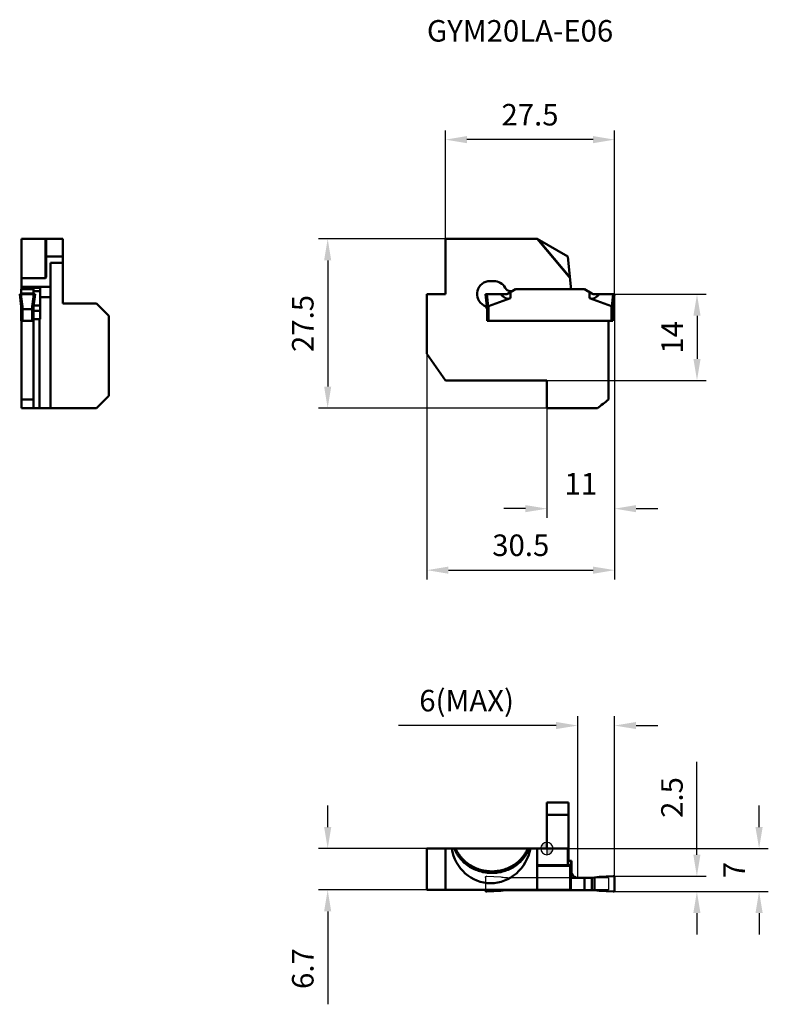
# Model space of a CAD drawing. Units: millimetres. Extents: x -86 to 36, y -25 to 135.
import ezdxf

# ---------------------------------------------------------------- set-up
doc = ezdxf.new("R2010")
doc.units = ezdxf.units.MM
for name, color, linetype, lineweight in [('1', 4, 'Continuous', 50), ('2', 7, 'Continuous', 25), ('cut', 1, 'Continuous', 25), ('nocut', 7, 'Continuous', 25), ('sk6', 5, 'Continuous', 35)]:
    doc.layers.add(name, color=color, linetype=linetype, lineweight=lineweight)
doc.styles.add('simplex', font='txt.shx', dxfattribs={"height": 3.5})
doc.dimstyles.new('コピー - ISO-25', dxfattribs={"dimscale": 0, "dimtxt": 3.5, "dimasz": 3.5, "dimexe": 1.5, "dimexo": 0, "dimgap": 2.3, "dimtad": 1, "dimdec": 8, "dimdsep": 46, "dimtxsty": 'simplex', "dimcen": 0.09, "dimclrd": 256, "dimclre": 256, "dimclrt": 256, "dimadec": 1, "dimazin": 2, "dimtfac": 1, "dimtofl": 0, "dimtmove": 0, "dimatfit": 3, "dimfxl": 1, "dimtolj": 1, "dimlwd": -1, "dimlwe": -1, "dimarcsym": 0})

# ---------------------------------------------------------------- blocks, each defined once
blk = doc.blocks.new('zero block')
h = blk.add_hatch(color=7)
h.paths.add_polyline_path([(0, 1, 0.414214), (-1, 0), (0, 0)])
h.paths.add_polyline_path([(1, 0), (0, 0), (0, -1, 0.414214)])
at = {"color": 7, "ltscale": 0.2}
for p, q in [((-1, 0), (1, 0)), ((0, -1), (0, 1))]:
    blk.add_line(p, q, dxfattribs=at)
for start, end in [(90, 180), (180, 270), (0, 90), (270, 0)]:
    blk.add_arc((0, 0), 1, start, end, dxfattribs=at)
blk = doc.blocks.new('*D22222')
at = {"layer": '2'}
for p, q in [((11, 90.12), (11, 43.76)), ((-19.5, 80.41), (-19.5, 43.76)), ((-16, 45.26), (7.5, 45.26))]:
    blk.add_line(p, q, dxfattribs=at)
for points in [[(-16, 45.84), (-16, 44.68), (-19.5, 45.26)], [(7.5, 44.68), (7.5, 45.84), (11, 45.26)]]:
    blk.add_solid(points, dxfattribs=at)
at = {"layer": 'Defpoints', "color": 0}
for p in [(11, 90.12), (-19.5, 80.41), (11, 45.26)]:
    blk.add_point(p, dxfattribs=at)
at = {"layer": '2', "insert": (-4.25, 51.06), "char_height": 3.5, "attachment_point": 2, "style": 'simplex'}
blk.add_mtext('\\A1;30.5', dxfattribs=at)
blk = doc.blocks.new('*D33333')
at = {"layer": '2'}
for p, q in [((11, 90.12), (11, 53.76)), ((0, 71.62), (0, 53.76)), ((-3.5, 55.26), (-7, 55.26)), ((14.5, 55.26), (18, 55.26))]:
    blk.add_line(p, q, dxfattribs=at)
for points in [[(-3.5, 54.68), (-3.5, 55.84), (0, 55.26)], [(14.5, 55.84), (14.5, 54.68), (11, 55.26)]]:
    blk.add_solid(points, dxfattribs=at)
at = {"layer": 'Defpoints', "color": 0}
for p in [(11, 90.12), (0, 71.62), (0, 55.26)]:
    blk.add_point(p, dxfattribs=at)
at = {"layer": '2', "insert": (5.5, 61.06), "char_height": 3.5, "attachment_point": 2, "style": 'simplex'}
blk.add_mtext('\\A1;11', dxfattribs=at)
blk = doc.blocks.new('*D44444')
at = {"layer": '2'}
for p, q in [((-35.63, 3.5), (-35.63, 7)), ((-14.82, 0), (-37.13, 0)), ((-16.5, -6.73), (-37.13, -6.73)), ((-35.63, -10.22), (-35.63, -25.32))]:
    blk.add_line(p, q, dxfattribs=at)
for points in [[(-36.21, 3.5), (-35.05, 3.5), (-35.63, 0)], [(-35.05, -10.22), (-36.21, -10.22), (-35.63, -6.73)]]:
    blk.add_solid(points, dxfattribs=at)
at = {"layer": 'Defpoints', "color": 0}
for p in [(-14.82, 0), (-35.63, -6.73), (-16.5, -6.73)]:
    blk.add_point(p, dxfattribs=at)
at = {"layer": '2', "insert": (-39.68, -19.52), "char_height": 3.5, "attachment_point": 5, "rotation": 90, "style": 'simplex'}
blk.add_mtext('\\A1;6.7', dxfattribs=at)
blk = doc.blocks.new('*D55555')
at = {"layer": '2'}
for p, q in [((5, -4.75), (5, 21.5)), ((11, -4.7), (11, 21.5)), ((1.5, 20), (-24.1, 20)), ((14.5, 20), (18, 20))]:
    blk.add_line(p, q, dxfattribs=at)
for points in [[(1.5, 19.42), (1.5, 20.58), (5, 20)], [(14.5, 20.58), (14.5, 19.42), (11, 20)]]:
    blk.add_solid(points, dxfattribs=at)
at = {"layer": 'Defpoints', "color": 0}
for p in [(5, 20), (5, -4.75), (11, -4.7)]:
    blk.add_point(p, dxfattribs=at)
at = {"layer": '2', "insert": (-13.05, 24.05), "char_height": 3.5, "attachment_point": 5, "style": 'simplex'}
blk.add_mtext('\\A1;6(MAX)', dxfattribs=at)
blk = doc.blocks.new('*D66666')
at = {"layer": '2'}
for p, q in [((-16.5, 99.12), (-16.5, 116.76)), ((11, 90.12), (11, 116.76)), ((7.5, 115.26), (-13, 115.26))]:
    blk.add_line(p, q, dxfattribs=at)
for points in [[(-13, 115.84), (-13, 114.68), (-16.5, 115.26)], [(7.5, 114.68), (7.5, 115.84), (11, 115.26)]]:
    blk.add_solid(points, dxfattribs=at)
at = {"layer": 'Defpoints', "color": 0}
for p in [(-16.5, 115.26), (-16.5, 99.12), (11, 90.12)]:
    blk.add_point(p, dxfattribs=at)
at = {"layer": '2', "insert": (-2.75, 119.31), "char_height": 3.5, "attachment_point": 5, "style": 'simplex'}
blk.add_mtext('\\A1;27.5', dxfattribs=at)
blk = doc.blocks.new('*D77777')
at = {"layer": '2'}
for p, q in [((24.37, -1), (24.37, 14.1)), ((10.79, -4.5), (25.87, -4.5)), ((10.79, -7), (25.87, -7)), ((24.37, -10.5), (24.37, -14))]:
    blk.add_line(p, q, dxfattribs=at)
for points in [[(23.79, -1), (24.95, -1), (24.37, -4.5)], [(24.95, -10.5), (23.79, -10.5), (24.37, -7)]]:
    blk.add_solid(points, dxfattribs=at)
at = {"layer": 'Defpoints', "color": 0}
for p in [(10.79, -4.5), (10.79, -7), (24.37, -7)]:
    blk.add_point(p, dxfattribs=at)
at = {"layer": '2', "insert": (20.32, 8.3), "char_height": 3.5, "attachment_point": 5, "rotation": 90, "style": 'simplex'}
blk.add_mtext('\\A1;2.5', dxfattribs=at)
blk = doc.blocks.new('*D88888')
at = {"layer": '2'}
for p, q in [((11, 90.12), (25.89, 90.12)), ((24.39, 86.62), (24.39, 79.62)), ((0, 76.12), (25.89, 76.12))]:
    blk.add_line(p, q, dxfattribs=at)
for points in [[(24.97, 86.62), (23.81, 86.62), (24.39, 90.12)], [(23.81, 79.62), (24.97, 79.62), (24.39, 76.12)]]:
    blk.add_solid(points, dxfattribs=at)
at = {"layer": 'Defpoints', "color": 0}
for p in [(11, 90.12), (0, 76.12), (24.39, 76.12)]:
    blk.add_point(p, dxfattribs=at)
at = {"layer": '2', "insert": (20.34, 83.12), "char_height": 3.5, "attachment_point": 5, "rotation": 90, "style": 'simplex'}
blk.add_mtext('\\A1;14', dxfattribs=at)
blk = doc.blocks.new('*D99999')
at = {"layer": '2'}
for p, q in [((34.48, 3.5), (34.48, 7)), ((3.4, 0), (35.98, 0)), ((10.79, -7), (35.98, -7)), ((34.48, -10.5), (34.48, -14))]:
    blk.add_line(p, q, dxfattribs=at)
for points in [[(33.89, 3.5), (35.06, 3.5), (34.48, 0)], [(35.06, -10.5), (33.89, -10.5), (34.48, -7)]]:
    blk.add_solid(points, dxfattribs=at)
at = {"layer": 'Defpoints', "color": 0}
for p in [(3.4, 0), (34.48, 0), (10.79, -7)]:
    blk.add_point(p, dxfattribs=at)
at = {"layer": '2', "insert": (30.43, -3.5), "char_height": 3.5, "attachment_point": 5, "rotation": 90, "style": 'simplex'}
blk.add_mtext('\\A1;7', dxfattribs=at)
blk = doc.blocks.new('*D1010101010')
at = {"layer": '2'}
for p, q in [((-16.5, 99.12), (-37.13, 99.12)), ((-35.63, 95.62), (-35.63, 75.12)), ((0, 71.62), (-37.13, 71.62))]:
    blk.add_line(p, q, dxfattribs=at)
for points in [[(-35.05, 95.62), (-36.21, 95.62), (-35.63, 99.12)], [(-36.21, 75.12), (-35.05, 75.12), (-35.63, 71.62)]]:
    blk.add_solid(points, dxfattribs=at)
at = {"layer": 'Defpoints', "color": 0}
for p in [(-16.5, 99.12), (-35.63, 71.62), (0, 71.62)]:
    blk.add_point(p, dxfattribs=at)
at = {"layer": '2', "insert": (-39.68, 85.37), "char_height": 3.5, "attachment_point": 5, "rotation": 90, "style": 'simplex'}
blk.add_mtext('\\A1;27.5', dxfattribs=at)

msp = doc.modelspace()

# ---------------------------------------------------------------- linework, layer by layer
at = {"layer": '1'}
for p, q in [((-78.68199188, 99.12216677), (-85.40699188, 99.12216677)), ((-85.40699188, 90.92216677), (-85.40699188, 99.12216677)), ((-81.38199188, 98.97597655), (-81.48199188, 99.12216677)), ((-81.48199188, 99.12216677), (-81.48199188, 92.73861743)), ((-81.38199188, 92.91570149), (-81.38199188, 98.97597655)), ((-78.68199188, 88.62216677), (-78.68199188, 99.12216677)), ((-16.5, 99.12216677), (-16.5, 90.12216677)), ((-16.5, 99.12216677), (-1.6, 99.12216677)), ((3.4, 96.23541542), (-1.6, 99.12216677)), ((3.7564339, 92.73861743), (-1.6, 99.12216677)), ((-1.34679111, 98.97597655), (3.73838345, 92.91570149)), ((-78.68199188, 96.23541542), (-81.38199188, 96.23541542)), ((3.9, 91.33016087), (3.4, 96.23541542)), ((-78.68199188, 95.25436451), (-80.68199188, 95.25436451)), ((-80.68199188, 71.62216677), (-80.68199188, 95.25436451)), ((-81.48199188, 92.73861743), (-81.38199188, 92.91570149)), ((-85.40699188, 92.73861743), (-81.48199188, 92.73861743)), ((-80.68199188, 91.33016087), (-85.40699188, 91.33016087)), ((-9.25, 92.27216677), (-8.65, 92.27216677)), ((3.9, 90.92216677), (3.9, 91.33016087)), ((-85.68198145, 90.12216677), (-85.42475727, 88.11671447)), ((-83.18200752, 90.12216677), (-85.68197395, 90.12216677)), ((-85.16860779, 87.67886284), (-85.48199188, 90.12216677)), ((-85.44087931, 90.22934644), (-83.42310445, 90.22934644)), ((-85.43199188, 90.92216677), (-85.43199188, 90.45104622)), ((-85.43199188, 90.92216677), (-83.43199188, 90.92216677)), ((-82.33199188, 91.14844933), (-85.40699188, 91.14844933)), ((-83.38199188, 90.12216677), (-83.69537597, 87.67886284)), ((-83.43922649, 88.11671447), (-83.18200231, 90.12216677)), ((-83.43199188, 90.45104622), (-83.43199188, 90.92216677)), ((-83.43199188, 90.64844933), (-82.33199188, 90.64844933)), ((-82.33199188, 86.07667049), (-82.33199188, 91.14844933)), ((-16.5, 90.12216677), (-19.5, 90.12216677)), ((-19.5, 80.40661079), (-19.5, 90.12216677)), ((-10, 90.12216677), (-9.7, 87.67886284)), ((-10, 90.12216677), (-6.71435935, 90.12216677)), ((-9.54681615, 88.1312001), (-9.79127612, 90.12216677)), ((-6.31435935, 90.22934644), (-5.11435935, 90.92216677)), ((-5.93036407, 90.45104622), (-5.93036407, 89.46116133)), ((-5.92408918, 90.64844933), (-5.58845186, 90.64844933)), ((-5.11435935, 90.92216677), (6.11435935, 90.92216677)), ((6.11435935, 90.92216677), (7.31435935, 90.22934644)), ((6.93036407, 89.46116133), (6.93036407, 90.45104622)), ((11, 90.12216677), (7.71435935, 90.12216677)), ((10.79127612, 90.12216677), (10.54681615, 88.1312001)), ((11, 90.12216677), (10.7, 87.67886284)), ((-85.43199188, 85.82216677), (-85.43199188, 88.19304316)), ((-83.43199188, 88.19304316), (-83.43199188, 85.82216677)), ((-83.41365922, 88.3160501), (-82.33199188, 88.3160501)), ((-82.33199188, 89.62216677), (-80.68199188, 89.62216677)), ((-78.68199188, 88.62216677), (-73.18199188, 88.62216677)), ((-73.18199188, 88.62216677), (-71.18199188, 86.62216677)), ((-5.93036407, 89.46116133), (-9.5, 88.19304316)), ((-9.5, 88.19304316), (-9.5, 85.82216677)), ((6.93036407, 89.46116133), (10.5, 88.19304316)), ((10.5, 85.82216677), (10.5, 88.19304316)), ((-85.23199188, 87.74370241), (-85.23199188, 85.82216677)), ((-85.22378872, 87.72949926), (-85.23199188, 87.74370241)), ((-85.16860779, 87.67886284), (-83.69537597, 87.67886284)), ((-83.63222171, 87.74356769), (-83.63199188, 85.82216677)), ((-83.43199188, 87.43218502), (-82.33199188, 87.43218502)), ((-71.18199188, 86.62216677), (-71.18199188, 73.62216677)), ((-9.7, 87.74379026), (-9.7, 85.82216677)), ((-9.7, 86.07667049), (-9.7, 87.43218502)), ((10.7, 87.74370241), (10.7, 85.82216677)), ((-85.43199188, 85.82216677), (-83.43199188, 85.82216677)), ((-85.40699188, 71.62216677), (-85.40699188, 85.82216677)), ((-83.45699188, 71.62216677), (-83.45699188, 85.82216677)), ((-82.33199188, 86.07667049), (-83.43199188, 86.07667049)), ((-82.45699188, 86.07667049), (-82.45699188, 71.62216677)), ((-9.7, 85.82216677), (10.7, 85.82216677)), ((10, 73.00636205), (10, 85.82216677)), ((-19.5, 80.40661079), (-16.5, 76.12216677)), ((-16.5, 76.12216677), (0, 76.12216677)), ((0, 71.62216677), (0, 76.12216677)), ((-83.45699188, 73.00636205), (-85.40699188, 73.00636205)), ((-71.18199188, 73.62216677), (-73.18199188, 71.62216677)), ((-73.18199188, 71.62216677), (-85.40699188, 71.62216677)), ((0, 71.62216677), (8.2, 71.62216677)), ((0, 0), (0, 7.5)), ((3.5, 7.5), (0, 7.5)), ((3.5, -2), (3.5, 7.5)), ((3.5, 5.5), (0, 5.5)), ((3.5, 0), (-19.5, 0)), ((-19.5, 0), (-19.5, -6.725)), ((-16.5, 0), (-16.5, -6.725)), ((-1.6, -6.725), (-1.6, 0)), ((3.4, 0), (3.4, -2.7)), ((-1.34679111, -2.7), (-1.6, -2.8)), ((-1.6, -2.8), (3.7564339, -2.8)), ((3.73838345, -2.7), (-1.34679111, -2.7)), ((4, -2), (3.5, -2)), ((3.7564339, -2.8), (3.73838345, -2.7)), ((3.7564339, -6.725), (3.7564339, -2.8)), ((3.9, -2), (3.9, -6.725)), ((4, -3.775), (4, -2)), ((4, -3.65), (3.9, -3.65)), ((6.93036407, -4.75), (3.9, -4.75)), ((6.11435935, -6.75), (6.11435935, -4.75)), ((7.31435935, -6.75888743), (7.31435935, -4.74111257)), ((7.71435935, -4.71289001), (7.71435935, -6.78710999)), ((8.5, -4.60022963), (10.79127612, -4.50019036)), ((11, -4.7), (11, -6.8)), ((3.9, -6.725), (-19.5, -6.725)), ((-10, -6.725), (-10, -6.8)), ((-7.5, -6.89977037), (-9.79127612, -6.99980964)), ((-6.71435935, -6.78710999), (-6.71435935, -6.725)), ((-6.31435935, -6.725), (-6.31435935, -6.75888743)), ((-5.93036407, -6.75), (6.93036407, -6.75)), ((-5.11435935, -6.75), (-5.11435935, -6.725)), ((10.79127612, -6.99980964), (8.5, -6.89977037))]:
    msp.add_line(p, q, dxfattribs=at)
for centre, radius, start, end in [((-9.25, 90.17216677), 2.1, 90, 242.1121797623), ((-8.65, 90.17216677), 2.1, 28.4388257039, 90), ((-5.92408918, 91.64844933), 1, 208.4388257039, 270), ((-6.71435935, 90.92216677), 0.8, 270, 300), ((3.4, 91.14844933), 0.5, 333.0916207018, 0), ((7.71435935, 90.92216677), 0.8, 240, 270), ((-10.7, 87.43218502), 1, 0, 62.1121797623), ((-3.07223036, 88.14296646), 20, 304.3059281038, 310.8144515674), ((5, -3.775), 1, 180, 257.161431859), ((6.93036407, 3.55), 8.3, 270, 280.9010105739), ((-5.93036407, -15.05), 8.3, 90, 100.9010105739), ((6.93036407, -15.05), 8.3, 79.0989894261, 90)]:
    msp.add_arc(centre, radius, start, end, dxfattribs=at)
for centre, major_axis, ratio, start_param, end_param in [((-93.73199188, 90.45104622), (8.3, 0), 0.5773502692, 6.2369042952, 6.2831853072), ((-75.13199188, 90.45104622), (8.3, 0), 0.5773502692, 3.1415926536, 3.1878736656), ((-5.93036407, 156.99489829), (0.36757166, 67.59806032), 0.1226641249, 2.9956343578, 3.1858928841), ((6.93036407, 156.99489829), (-0.36757166, 67.59806032), 0.1226641249, 3.0972924232, 3.2875509495), ((-9.5, 86.5657242), (0.00885715, 1.62886892), 0.1226641249, 0.0443002306, 0.280573196), ((10.5, 86.5657242), (-0.00885715, 1.62886892), 0.1226641249, 6.0026121112, 6.2388850767)]:
    msp.add_ellipse(centre, major_axis=major_axis, ratio=ratio, start_param=start_param, end_param=end_param, dxfattribs=at)
at = {"layer": '1', "extrusion": (0, 0, -1)}
msp.add_ellipse((-9.07077388, 1.2802366), major_axis=(-0.52823042, -6.89933489), ratio=0.9393706116, start_param=4.8267466861, end_param=7.596030022, dxfattribs=at)
at = {"layer": '1'}
for points, knots in [([(-85.46910187, 90.12216677), (-85.46740753, 90.12216677), (-85.46347214, 90.12381959), (-85.45914436, 90.12962646), (-85.45520931, 90.13835182), (-85.45164235, 90.15033989), (-85.44839706, 90.16556298), (-85.44421891, 90.19219071), (-85.44212118, 90.21386535), (-85.44087931, 90.22934644)], [0, 0, 0, 0, 0.0443672212, 0.1035087315, 0.1858991615, 0.294475911, 0.4302258013, 0.5933152968, 1, 1, 1, 1]), ([(-83.42310445, 90.22934644), (-83.42186258, 90.21386535), (-83.41976485, 90.19219071), (-83.4155867, 90.16556298), (-83.41234141, 90.15033989), (-83.40877445, 90.13835182), (-83.4048394, 90.12962646), (-83.40051162, 90.12381959), (-83.39657623, 90.12216677), (-83.39488189, 90.12216677)], [0, 0, 0, 0, 0.4066847048, 0.5697741936, 0.7055240764, 0.8141008302, 0.8964912685, 0.9556327807, 1, 1, 1, 1]), ([(-85.40295655, 88.0241582), (-85.40829707, 88.03892484), (-85.41731136, 88.06945608), (-85.4227172, 88.10080135), (-85.42475754, 88.11671444)], [0, 0, 0, 0, 0.4946346154, 1, 1, 1, 1]), ([(-83.43922765, 88.11671637), (-83.44127221, 88.10079233), (-83.44666019, 88.06942562), (-83.45568761, 88.03887842), (-83.46103106, 88.0241057)], [0, 0, 0, 0, 0.5054360121, 1, 1, 1, 1]), ([(-9.60378383, 88.0241582), (-9.59353892, 88.04135427), (-9.57298984, 88.07619295), (-9.55491772, 88.11245066), (-9.54681615, 88.1312001)], [0, 0, 0, 0, 0.4949514372, 1, 1, 1, 1]), ([(10.60378383, 88.0241582), (10.59353893, 88.04135425), (10.57299012, 88.07619308), (10.55491772, 88.11245064), (10.54681615, 88.1312001)], [0, 0, 0, 0, 0.4949510161, 1, 1, 1, 1]), ([(-85.23162925, 87.74387395), (-85.2449842, 87.77005277), (-85.26514523, 87.80920043), (-85.29467897, 87.85969916), (-85.31747712, 87.89644614), (-85.34074437, 87.93153266), (-85.3643572, 87.96412579), (-85.38446823, 87.99516481), (-85.39733213, 88.01484457), (-85.40296295, 88.02415763)], [0, 0, 0, 0, 0.2681222876, 0.4015397962, 0.5336188098, 0.6626229556, 0.7855448951, 0.9007106482, 1, 1, 1, 1]), ([(-85.23199188, 87.7437035), (-85.2460084, 87.7689816), (-85.26887642, 87.80569986), (-85.30210313, 87.85221472), (-85.3273251, 87.88566729), (-85.35058095, 87.91936296), (-85.37770597, 87.96446935), (-85.39419448, 88.00001654), (-85.40295655, 88.0241582)], [0, 0, 0, 0, 0.2633059576, 0.3932994032, 0.5206986067, 0.644943925, 0.7660409232, 1, 1, 1, 1]), ([(-85.16860779, 87.67886284), (-85.17498444, 87.67886284), (-85.18754527, 87.68444175), (-85.20605352, 87.70229021), (-85.21708303, 87.71846629), (-85.22378872, 87.72949926)], [0, 0, 0, 0, 0.247741104, 0.4983930082, 1, 1, 1, 1]), ([(-83.69537597, 87.67886284), (-83.68852824, 87.67886284), (-83.67511918, 87.68526568), (-83.65576042, 87.70491885), (-83.64421979, 87.72253106), (-83.63720879, 87.73451366)], [0, 0, 0, 0, 0.2474983175, 0.4982263676, 1, 1, 1, 1]), ([(-83.63720879, 87.73451366), (-83.63633865, 87.73600083), (-83.63455836, 87.7389545), (-83.63305449, 87.74205911), (-83.63222171, 87.74356769)], [0, 0, 0, 0, 0.4999775267, 1, 1, 1, 1]), ([(-83.63222232, 87.74356803), (-83.6256838, 87.75674548), (-83.61566933, 87.77640753), (-83.60172765, 87.8023016), (-83.58787828, 87.82816131), (-83.57003807, 87.85996191), (-83.54640232, 87.8961718), (-83.52246559, 87.93088036), (-83.50014198, 87.96442266), (-83.47945054, 87.9951339), (-83.46658151, 88.01475667), (-83.46103437, 88.02410609)], [0, 0, 0, 0, 0.1341398214, 0.2011765961, 0.2681616934, 0.4016510187, 0.533492435, 0.662271572, 0.7861389849, 0.9008693191, 1, 1, 1, 1]), ([(-83.46103106, 88.0241057), (-83.46978422, 87.9999644), (-83.48627541, 87.96441615), (-83.51354012, 87.91938145), (-83.53680902, 87.88566353), (-83.56173972, 87.85194838), (-83.59512947, 87.80550496), (-83.61827406, 87.76891056), (-83.63222166, 87.74356769)], [0, 0, 0, 0, 0.2338098445, 0.3548309657, 0.4791535318, 0.606646521, 0.7366145708, 1, 1, 1, 1]), ([(-9.70006421, 87.7437903), (-9.70053924, 87.76978673), (-9.69970279, 87.8086128), (-9.69384492, 87.85962698), (-9.68645955, 87.89667548), (-9.67449408, 87.932393), (-9.65642016, 87.96579509), (-9.63425666, 87.99803894), (-9.61448581, 88.01595989), (-9.60378558, 88.02415824)], [0, 0, 0, 0, 0.2532546876, 0.3773831589, 0.4997889752, 0.6206738831, 0.7426050047, 0.8687020132, 1, 1, 1, 1]), ([(-9.60378383, 88.0241582), (-9.61759203, 88.00106304), (-9.6376548, 87.96680212), (-9.66128545, 87.92051863), (-9.67621997, 87.88667184), (-9.68772479, 87.85243484), (-9.69807278, 87.80506067), (-9.70001181, 87.768404), (-9.69999992, 87.74379026)], [0, 0, 0, 0, 0.2681540842, 0.3954190291, 0.5177142066, 0.6365028014, 0.7547115304, 1, 1, 1, 1]), ([(10.7, 87.7437035), (10.7, 87.75620009), (10.69929251, 87.78087138), (10.69537195, 87.81726763), (10.68789441, 87.85251208), (10.67616151, 87.88667387), (10.66127204, 87.92049326), (10.63769292, 87.96681263), (10.61759279, 88.00106178), (10.60378383, 88.0241582)], [0, 0, 0, 0, 0.1244708617, 0.2456189567, 0.3641622785, 0.4824993858, 0.6046996232, 0.7319689112, 1, 1, 1, 1]), ([(10.70013246, 87.74387395), (10.70045739, 87.76986527), (10.6998425, 87.80866361), (10.69387179, 87.85964661), (10.68636031, 87.89665222), (10.67463382, 87.93244683), (10.65630833, 87.96573479), (10.63421218, 87.99794447), (10.61460436, 88.01610727), (10.60378676, 88.02415763)], [0, 0, 0, 0, 0.2532526344, 0.3772397935, 0.499624262, 0.620747828, 0.7424640873, 0.8686219613, 1, 1, 1, 1]), ([(-2.89642003, 0), (-3.00860591, -0.28991965), (-3.21274183, -0.71310187), (-3.54870297, -1.23981924), (-3.92793423, -1.74288448), (-4.47739153, -2.31788756), (-5.11066678, -2.80486127), (-5.65976763, -3.13675545), (-6.23685328, -3.42962982), (-7.00041656, -3.71635614), (-7.96017283, -3.92532526), (-8.9438075, -3.99546154), (-9.92879438, -3.92512711), (-10.89258907, -3.71600736), (-11.66131709, -3.42938381), (-12.24399175, -3.13666232), (-12.79991553, -2.80468933), (-13.44291489, -2.31776154), (-14.00382167, -1.74298376), (-14.39326349, -1.23992164), (-14.73973598, -0.71347822), (-14.95256086, -0.29023158), (-15.07075027, 0)], [0, 0, 0, 0, 0.0604890357, 0.0909191577, 0.1214755401, 0.1829581495, 0.2450243171, 0.2762959089, 0.3077041373, 0.3708474795, 0.4343891064, 0.4981866538, 0.5620761783, 0.6258860405, 0.6894512648, 0.7211167245, 0.7526694401, 0.8153455391, 0.8774540012, 0.9083106075, 0.939023445, 1, 1, 1, 1]), ([(-3.13302652, 0), (-3.24671052, -0.27283857), (-3.45029818, -0.67037399), (-3.78028578, -1.16429092), (-4.15011892, -1.63549482), (-4.68159942, -2.17318928), (-5.28976823, -2.62787519), (-5.81518297, -2.93750024), (-6.36622038, -3.21053938), (-7.09357384, -3.47764905), (-8.00609997, -3.67222546), (-8.94044377, -3.73751252), (-9.87604886, -3.67204453), (-10.79234235, -3.47732884), (-11.52450889, -3.2103109), (-12.08075265, -2.93741245), (-12.61254333, -2.62770886), (-13.22980836, -2.17304752), (-13.77198022, -1.63556366), (-14.15136598, -1.16437413), (-14.49121554, -0.67069246), (-14.70295422, -0.27310971), (-14.82228696, 0)], [0, 0, 0, 0, 0.0605111774, 0.0909543333, 0.1215239959, 0.1830313735, 0.2451114505, 0.276383604, 0.307788439, 0.3709151473, 0.4344269621, 0.4981864018, 0.5620359335, 0.6258107839, 0.6893521793, 0.7210105449, 0.7525604357, 0.8152458703, 0.877379763, 0.9082527327, 0.9389838301, 1, 1, 1, 1]), ([(10.79127612, -4.50019036), (10.81795755, -4.49902542), (10.87227552, -4.50813135), (10.94221421, -4.5514479), (10.98853137, -4.61943153), (11, -4.67329595), (11, -4.7)], [0, 0, 0, 0, 0.250014236, 0.5000167342, 0.7500119541, 1, 1, 1, 1]), ([(-10, -6.8), (-10, -6.82670413), (-9.98853356, -6.88057069), (-9.94221526, -6.94855987), (-9.87227039, -6.9918684), (-9.81795485, -7.00097446), (-9.79127612, -6.99980964)], [0, 0, 0, 0, 0.2499868698, 0.4999995025, 0.7500129368, 1, 1, 1, 1]), ([(11, -6.8), (11, -6.82670453), (10.98853613, -6.88057092), (10.94221415, -6.94855238), (10.87227705, -6.99187189), (10.81795783, -7.00097459), (10.79127612, -6.99980964)], [0, 0, 0, 0, 0.2499904467, 0.4999840409, 0.7499852598, 1, 1, 1, 1])]:
    msp.add_open_spline(points, degree=3, knots=knots, dxfattribs=at)
at = {"layer": 'cut'}
for p, q in [((-10, -4.7), (-10, -6.8)), ((-9.79127612, -4.50019036), (-7.5, -4.60022963)), ((6.93036407, -4.75), (-5.93036407, -4.75)), ((8.5, -4.60022963), (10.79127612, -4.50019036)), ((11, -4.7), (11, -6.8)), ((-7.5, -6.89977037), (-9.79127612, -6.99980964)), ((-5.93036407, -6.75), (6.93036407, -6.75)), ((10.79127612, -6.99980964), (8.5, -6.89977037))]:
    msp.add_line(p, q, dxfattribs=at)
for centre, start, end in [((-5.93036407, 3.55), 259.0989894261, 264.5799171922), ((6.93036407, 3.55), 275.4200828078, 280.9010105739), ((-5.93036407, -15.05), 95.4200828078, 100.9010105739), ((6.93036407, -15.05), 79.0989894261, 84.5799171922)]:
    msp.add_arc(centre, 8.3, start, end, dxfattribs=at)
for centre, major_axis, start_param, end_param in [((-5.93036407, 3.55), (8.3, 0), 4.6661079684, 4.7123889804), ((6.93036407, 3.55), (0, 8.3), 3.1415926536, 3.1878736656), ((-5.93036407, -15.05), (0, 8.3), 0, 0.046281012), ((6.93036407, -15.05), (0, 8.3), 6.2369042952, 6.2831853072)]:
    msp.add_ellipse(centre, major_axis=major_axis, ratio=1, start_param=start_param, end_param=end_param, dxfattribs=at)
for points, knots in [([(-10, -4.7), (-10, -4.69256609), (-9.9991304, -4.67786562), (-9.99530026, -4.65571856), (-9.9887889, -4.63342545), (-9.97970145, -4.61179996), (-9.96818593, -4.59127803), (-9.95433132, -4.57216468), (-9.93827307, -4.55483257), (-9.91416109, -4.53459017), (-9.87988578, -4.51499645), (-9.83528312, -4.50162167), (-9.80602174, -4.49954655), (-9.79127612, -4.50019036)], [0, 0, 0, 0, 0.0714285714, 0.1428571429, 0.2142857143, 0.2857142857, 0.3571428571, 0.4285714286, 0.5, 0.5714285714, 0.7142857143, 0.8571428571, 1, 1, 1, 1]), ([(-9.79127612, -6.99980964), (-9.8061345, -7.00045838), (-9.83557884, -6.998338), (-9.88029447, -6.98483773), (-9.9146012, -6.96511275), (-9.93866583, -6.94479231), (-9.95466846, -6.92742116), (-9.9684531, -6.90829983), (-9.9798936, -6.88779946), (-9.98890386, -6.86623865), (-9.99535205, -6.84403953), (-9.99914133, -6.82200144), (-10, -6.8073869), (-10, -6.8)], [0, 0, 0, 0, 0.1428571429, 0.2857142857, 0.4285714286, 0.5, 0.5714285714, 0.6428571429, 0.7142857143, 0.7857142857, 0.8571428571, 0.9285714286, 1, 1, 1, 1])]:
    msp.add_open_spline(points, degree=3, knots=knots, dxfattribs=at)
for points in [[(-6.71435935, -4.71289001), (-6.67919665, -4.7162263), (-6.60957399, -4.72238063), (-6.50674749, -4.73017186), (-6.40712262, -4.73648511), (-6.34470674, -4.73970706), (-6.31435935, -4.74111257)], [(7.31435935, -4.74111257), (7.34456808, -4.73971348), (7.40727776, -4.73647753), (7.50685507, -4.73016322), (7.60956039, -4.7223829), (7.67941846, -4.71620526), (7.71435935, -4.71289001)], [(10.79127612, -4.50019036), (10.79892104, -4.49985657), (10.81403322, -4.50011944), (10.83674873, -4.5031338), (10.8596226, -4.50889207), (10.88175346, -4.51727172), (10.90252231, -4.5279674), (10.92188769, -4.54094155), (10.93944302, -4.55598848), (10.95501121, -4.57302995), (10.96853203, -4.59185182), (10.97981563, -4.61205552), (10.98885107, -4.6336025), (10.99533209, -4.65586735), (10.99913447, -4.67792738), (11, -4.69258769), (11, -4.7)], [(-6.31435935, -6.75888743), (-6.34469977, -6.76029262), (-6.40710402, -6.76351378), (-6.50675149, -6.76982841), (-6.60955914, -6.7776182), (-6.67919084, -6.78377314), (-6.71435935, -6.78710999)], [(7.71435935, -6.78710999), (7.67941978, -6.78379487), (7.60956331, -6.77761736), (7.50686026, -6.76983713), (7.40727593, -6.76352235), (7.34456729, -6.76028648), (7.31435935, -6.75888743)], [(11, -6.8), (11, -6.80743809), (10.99912851, -6.82214155), (10.99530791, -6.84424119), (10.98881036, -6.86651242), (10.97976422, -6.88804876), (10.96848111, -6.90822623), (10.95497085, -6.92701827), (10.93941203, -6.94404046), (10.92187034, -6.95907042), (10.90252405, -6.97203064), (10.88177346, -6.9827185), (10.85966516, -6.9910937), (10.83680448, -6.99685558), (10.81407205, -6.99987871), (10.7989361, -7.00014409), (10.79127612, -6.99980964)]]:
    msp.add_open_spline(points, degree=3, dxfattribs=at)
at = {"layer": 'nocut'}
for p, q in [((0, 0), (0, 7.5)), ((3.5, 7.5), (0, 7.5)), ((3.5, -2), (3.5, 7.5)), ((0, 0), (-19.5, 0)), ((-19.5, 0), (-19.5, -6.725)), ((4, -2), (3.5, -2)), ((4, -3.775), (4, -2)), ((10, -4.775), (5, -4.775)), ((10, -4.775), (10, -6.725)), ((10, -6.725), (-19.5, -6.725))]:
    msp.add_line(p, q, dxfattribs=at)
msp.add_arc((5, -3.775), 1, 180, 270, dxfattribs=at)

# ---------------------------------------------------------------- block references
at = {"rotation": 180}
msp.add_blockref('zero block', (0, 0), dxfattribs=at)

# ---------------------------------------------------------------- texts
at = {"layer": 'sk6', "style": 'simplex'}
msp.add_text('GYM20LA-E06', height=3.5, dxfattribs=at).set_placement((-19.5, 131.19802424))

# ---------------------------------------------------------------- dimensions: what is measured, and where the dimension line sits
at = {"layer": '2'}
for base, p1, p2, picture, middle in [((-16.5, 115.2607817673), (11, 90.1221667668), (-16.5, 99.1221667668), '*D66666', (-2.75, 119.3107817673)), ((11, 45.2607817673), (-19.5, 80.4066107871), (11, 90.1221667668), '*D22222', (-4.25, 49.3107817673))]:
    dim = msp.add_linear_dim(base=base, p1=p1, p2=p2, dimstyle='コピー - ISO-25', override={"dimscale": 1}, dxfattribs=at)
    dim.commit()
    dim.dimension.update_dxf_attribs({"geometry": picture, "text_midpoint": middle})
for base, p1, p2, angle, override, picture, middle in [((-35.6286524757, 71.6221667668), (-16.5, 99.1221667668), (0, 71.6221667668), 90, {"dimscale": 1, "dimdec": 8}, '*D1010101010', (-39.6786524757, 85.3721667668)), ((0, 55.2607817673), (11, 90.1221667668), (0, 71.6221667668), 180, {"dimscale": 1}, '*D33333', (5.5, 59.3107817673)), ((24.3891635725, 76.1221667668), (11, 90.1221667668), (0, 76.1221667668), 90, {"dimscale": 1, "dimdec": 8}, '*D88888', (20.3391635725, 83.1221667668)), ((-35.62865248, -6.725), (-14.82228696, 0), (-16.5, -6.725), 270, {"dimscale": 1, "dimdec": 1}, '*D44444', (-39.67865248, -19.525)), ((34.47621194, 0), (10.79127612, -7.00019036), (3.4, 0), 90, {"dimscale": 1, "dimdec": 3}, '*D99999', (30.42621194, -3.50009518))]:
    dim = msp.add_linear_dim(base=base, p1=p1, p2=p2, angle=angle, dimstyle='コピー - ISO-25', override=override, dxfattribs=at)
    dim.commit()
    dim.dimension.update_dxf_attribs({"geometry": picture, "text_midpoint": middle})
dim = msp.add_linear_dim(base=(5, 20), p1=(11, -4.7), p2=(5, -4.75), text='<>(MAX)', dimstyle='コピー - ISO-25', override={"dimscale": 1}, dxfattribs=at)
dim.commit()
dim.dimension.update_dxf_attribs({"geometry": '*D55555', "text_midpoint": (-13.05, 24.05)})
dim = msp.add_linear_dim(base=(24.37134752, -7.00019036), p1=(10.79127612, -4.50019036), p2=(10.79127612, -7.00019036), angle=90, dimstyle='コピー - ISO-25', override={"dimscale": 1}, dxfattribs=at)
dim.commit()
dim.dimension.update_dxf_attribs({"geometry": '*D77777', "text_midpoint": (24.37134752, 8.29980964), "dimtype": 160})

doc.saveas('drawing.dxf')
